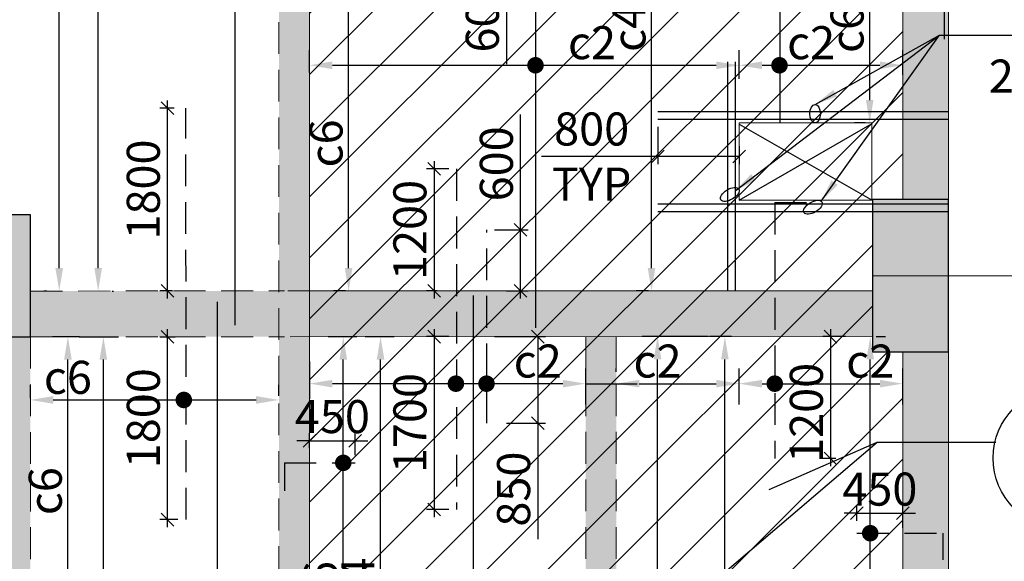
# Model space of a CAD drawing. Units: inches. Extents: x 255902 to 2540378, y -689583 to -65118.
# Drawn here: x 2362466 to 2372146, y -98463 to -93134 of the extents above; entities that cross this region are included whole.
import ezdxf

# ---------------------------------------------------------------- set-up
doc = ezdxf.new("R2010")
doc.units = ezdxf.units.IN
doc.header["$LTSCALE"] = 2500
doc.header["$MEASUREMENT"] = 0
doc.header["$PDMODE"] = 2
doc.header["$PDSIZE"] = -50
doc.linetypes.add('CENTER2', pattern=[1.125, 0.75, -0.125, 0.125, -0.125])
doc.linetypes.add('HIDDEN', pattern=[0.375, 0.25, -0.125])
doc.layers.get('Defpoints').update_dxf_attribs({"color": 164})
for name, color, linetype in [('BEAM', 4, 'Continuous'), ('BEAM HATCH', 252, 'Continuous'), ('CUT-', 3, 'Continuous'), ('DIM', 6, 'Continuous'), ('HATCH ST', 3, 'Continuous'), ('Reinf', 1, 'Continuous'), ('SLAB MARK', 2, 'Continuous')]:
    doc.layers.add(name, color=color, linetype=linetype)
for name, color, linetype, lineweight in [('Grid', 6, 'CENTER2', 5), ('LVL HATCH', 9, 'Continuous', 13), ('text', 2, 'Continuous', 18), ('V.COL', 1, 'Continuous', 25), ('V.NEW HATCH', 33, 'Continuous', 30)]:
    doc.layers.add(name, color=color, linetype=linetype, lineweight=lineweight)
doc.styles.add('LOAD', font='romand.shx', dxfattribs={"height": 325})
doc.styles.add('RD', font='romand.shx', dxfattribs={"height": 325})
doc.styles.add('ST', font='romand.shx', dxfattribs={"height": 4})
doc.dimstyles.new('AR', dxfattribs={"dimtxt": 325, "dimasz": 175, "dimexe": 150, "dimexo": 150, "dimgap": 60, "dimtad": 1, "dimdec": 0, "dimzin": 3, "dimdsep": 46, "dimtxsty": 'LOAD', "dimcen": 0.0625, "dimdle": 150, "dimclrd": 3, "dimclre": 3, "dimclrt": 2, "dimadec": 0, "dimazin": 0, "dimtfac": 1, "dimtdec": 0, "dimtofl": 0, "dimtmove": 0, "dimatfit": 3, "dimfxl": 0, "dimtolj": 1, "dimtzin": 0, "dimarcsym": 0})
doc.dimstyles.new('GR2', dxfattribs={"dimtxt": 325, "dimasz": 125, "dimexe": 75, "dimexo": 75, "dimgap": 75, "dimtad": 1, "dimdec": 0, "dimzin": 3, "dimdsep": 46, "dimtxsty": 'RD', "dimblk1": 'OBLIQUE', "dimblk2": 'OBLIQUE', "dimsah": 1, "dimcen": 0.0625, "dimdle": 75, "dimclrd": 3, "dimclre": 3, "dimclrt": 2, "dimadec": 0, "dimazin": 0, "dimtfac": 1, "dimtdec": 0, "dimtix": 1, "dimtmove": 0, "dimatfit": 3, "dimfxl": 0, "dimtolj": 1, "dimtzin": 0, "dimarcsym": 0})

# ---------------------------------------------------------------- blocks, each defined once
blk = doc.blocks.new('*D400')
at = {"layer": 'Defpoints', "color": 0, "linetype": 'Continuous'}
for p in [(2365647.1, -96252.4), (2365932, -96252.4, 5.8), (2365551.8, -101988.7, 86.1)]:
    blk.add_point(p, dxfattribs=at)
at = {"layer": 'DIM', "color": 3, "linetype": 'Continuous', "lineweight": -2}
for p, q in [((2365782, -96252.4), (2365497.1, -96252.4)), ((2365647.1, -101763.7), (2365647.1, -96477.4)), ((2365701.8, -101988.7), (2365797.1, -101988.7))]:
    blk.add_line(p, q, dxfattribs=at)
at = {"layer": 'DIM', "color": 3, "linetype": 'Continuous'}
for points in [[(2365609.6, -96477.4), (2365684.6, -96477.4), (2365647.1, -96252.4)], [(2365609.6, -101763.7), (2365684.6, -101763.7), (2365647.1, -101988.7)]]:
    blk.add_solid(points, dxfattribs=at)
at = {"layer": 'DIM', "color": 2, "linetype": 'Continuous', "insert": (2365424.6, -98696.4), "char_height": 325, "attachment_point": 5, "rotation": 90, "style": 'LOAD'}
blk.add_mtext('\\A1;c6', dxfattribs=at)
blk = doc.blocks.new('*D402')
at = {"layer": 'Defpoints', "color": 0, "linetype": 'Continuous'}
for p in [(2370735.2, -96251.3, 13.3), (2370827.3, -96251.3), (2370805.9, -101988.7)]:
    blk.add_point(p, dxfattribs=at)
at = {"layer": 'DIM', "color": 3, "linetype": 'Continuous', "lineweight": -2}
for p, q in [((2370885.2, -96251.3), (2370977.3, -96251.3)), ((2370827.3, -101763.7), (2370827.3, -96476.3)), ((2370955.9, -101988.7), (2370977.3, -101988.7))]:
    blk.add_line(p, q, dxfattribs=at)
at = {"layer": 'DIM', "color": 3, "linetype": 'Continuous'}
for points in [[(2370789.8, -96476.3), (2370864.8, -96476.3), (2370827.3, -96251.3)], [(2370789.8, -101763.7), (2370864.8, -101763.7), (2370827.3, -101988.7)]]:
    blk.add_solid(points, dxfattribs=at)
at = {"layer": 'DIM', "color": 2, "linetype": 'Continuous', "insert": (2370604.8, -100855.6), "char_height": 325, "attachment_point": 5, "rotation": 90, "style": 'LOAD'}
blk.add_mtext('\\A1;b6', dxfattribs=at)
blk = doc.blocks.new('_OBLIQUE')
at = {"color": 0, "linetype": 'ByBlock'}
blk.add_line((-0.5, -0.5), (0.5, 0.5), dxfattribs=at)
blk = doc.blocks.new('*D206')
at = {"layer": 'Defpoints', "color": 0}
for p in [(2368738.7, -94113.8), (2369538.7, -94302.6), (2369538.7, -94480)]:
    blk.add_point(p, dxfattribs=at)
at = {"layer": 'DIM', "color": 3, "lineweight": -2}
for p, q in [((2368738.7, -94188.8), (2368738.7, -94555)), ((2369538.7, -94377.6), (2369538.7, -94555)), ((2368738.7, -94480), (2367595.9, -94480)), ((2369538.7, -94480), (2368663.7, -94480))]:
    blk.add_line(p, q, dxfattribs=at)
at = {"layer": 'DIM', "color": 3, "lineweight": -2, "xscale": 125, "yscale": 125, "zscale": 125, "rotation": 180}
blk.add_blockref('_OBLIQUE', (2368738.7, -94480), dxfattribs=at)
at = {"layer": 'DIM', "color": 3, "lineweight": -2, "xscale": 125, "yscale": 125, "zscale": 125}
blk.add_blockref('_OBLIQUE', (2369538.7, -94480), dxfattribs=at)
at = {"layer": 'DIM', "color": 2, "insert": (2368088.7, -94480), "char_height": 325, "attachment_point": 5, "style": 'RD'}
blk.add_mtext('\\A1;800\\PTYP', dxfattribs=at)
blk = doc.blocks.new('*D208')
at = {"layer": 'Defpoints', "color": 0, "linetype": 'Continuous'}
for p in [(2365014.7, -96875), (2365014.7, -96983.3, -61.7), (2362571.6, -97006.1, -3.5)]:
    blk.add_point(p, dxfattribs=at)
at = {"layer": 'DIM', "color": 3, "linetype": 'Continuous', "lineweight": -2}
for p, q in [((2362571.6, -96856.1), (2362571.6, -96725)), ((2365014.7, -96833.3), (2365014.7, -96725)), ((2362796.6, -96875), (2364789.7, -96875))]:
    blk.add_line(p, q, dxfattribs=at)
at = {"layer": 'DIM', "color": 3, "linetype": 'Continuous'}
for points in [[(2362796.6, -96837.5), (2362796.6, -96912.5), (2362571.6, -96875)], [(2364789.7, -96837.5), (2364789.7, -96912.5), (2365014.7, -96875)]]:
    blk.add_solid(points, dxfattribs=at)
at = {"layer": 'DIM', "color": 2, "linetype": 'Continuous', "insert": (2362939.8, -96652.5), "char_height": 325, "attachment_point": 5, "style": 'LOAD'}
blk.add_mtext('\\A1;c6', dxfattribs=at)
blk = doc.blocks.new('*D229')
at = {"layer": 'Defpoints', "color": 0, "linetype": 'Continuous'}
for p in [(2362854.8, -88002.3), (2363119.5, -88002.3, -52.5), (2362881.3, -95803.2, 40)]:
    blk.add_point(p, dxfattribs=at)
at = {"layer": 'DIM', "color": 3, "linetype": 'Continuous', "lineweight": -2}
for p, q in [((2362969.5, -88002.3), (2362704.8, -88002.3)), ((2362854.8, -95578.2), (2362854.8, -88227.3)), ((2362731.3, -95803.2), (2362704.8, -95803.2))]:
    blk.add_line(p, q, dxfattribs=at)
at = {"layer": 'DIM', "color": 3, "linetype": 'Continuous'}
for points in [[(2362817.3, -88227.3), (2362892.3, -88227.3), (2362854.8, -88002.3)], [(2362817.3, -95578.2), (2362892.3, -95578.2), (2362854.8, -95803.2)]]:
    blk.add_solid(points, dxfattribs=at)
at = {"layer": 'DIM', "color": 2, "linetype": 'Continuous', "insert": (2362632.3, -91586.1), "char_height": 325, "attachment_point": 5, "rotation": 90, "style": 'LOAD'}
blk.add_mtext('\\A1;c6', dxfattribs=at)
blk = doc.blocks.new('*D230')
at = {"layer": 'Defpoints', "color": 0}
for p in [(2363768.4, -96252.9), (2363919.2, -96252.9), (2364097.3, -98052.8, 26.6)]:
    blk.add_point(p, dxfattribs=at)
at = {"layer": 'DIM', "color": 3, "lineweight": -2}
for p, q in [((2363919.2, -98127.8), (2363919.2, -96177.9)), ((2363843.4, -96252.9), (2363994.2, -96252.9)), ((2364022.3, -98052.8), (2363844.2, -98052.8))]:
    blk.add_line(p, q, dxfattribs=at)
at = {"layer": 'DIM', "color": 3, "lineweight": -2, "xscale": 125, "yscale": 125, "zscale": 125}
for p, rotation in [((2363919.2, -96252.9), 90), ((2363919.2, -98052.8), 270)]:
    blk.add_blockref('_OBLIQUE', p, dxfattribs=dict(at, rotation=rotation))
at = {"layer": 'DIM', "color": 2, "insert": (2363681.7, -97054.9), "char_height": 325, "attachment_point": 5, "rotation": 90, "style": 'RD'}
blk.add_mtext('\\A1;1800', dxfattribs=at)
blk = doc.blocks.new('*D231')
at = {"layer": 'Defpoints', "color": 0}
for p in [(2363918.7, -94002.9), (2364058.8, -94002.9), (2364043.1, -95802.8, 26.6)]:
    blk.add_point(p, dxfattribs=at)
at = {"layer": 'DIM', "color": 3, "lineweight": -2}
for p, q in [((2363918.7, -95877.8), (2363918.7, -93927.9)), ((2363983.8, -94002.9), (2363843.7, -94002.9)), ((2363968.1, -95802.8), (2363843.7, -95802.8))]:
    blk.add_line(p, q, dxfattribs=at)
at = {"layer": 'DIM', "color": 3, "lineweight": -2, "xscale": 125, "yscale": 125, "zscale": 125}
for p, rotation in [((2363918.7, -94002.9), 90), ((2363918.7, -95802.8), 270)]:
    blk.add_blockref('_OBLIQUE', p, dxfattribs=dict(at, rotation=rotation))
at = {"layer": 'DIM', "color": 2, "insert": (2363681.2, -94804.8), "char_height": 325, "attachment_point": 5, "rotation": 90, "style": 'RD'}
blk.add_mtext('\\A1;1800', dxfattribs=at)
blk = doc.blocks.new('*D236')
at = {"layer": 'Defpoints', "color": 0}
for p in [(2365764.7, -97276), (2365314.7, -97425.8, -35.1), (2365764.7, -97493.7, 35.1)]:
    blk.add_point(p, dxfattribs=at)
at = {"layer": 'DIM', "color": 3, "lineweight": -2}
for p, q in [((2365314.7, -97276), (2365189.7, -97276)), ((2365314.7, -97350.8), (2365314.7, -97201)), ((2365314.7, -97276), (2365764.7, -97276)), ((2365764.7, -97418.7), (2365764.7, -97201)), ((2365764.7, -97276), (2365889.7, -97276))]:
    blk.add_line(p, q, dxfattribs=at)
at = {"layer": 'DIM', "color": 3, "lineweight": -2, "xscale": 125, "yscale": 125, "zscale": 125}
blk.add_blockref('_OBLIQUE', (2365314.7, -97276), dxfattribs=at)
at = {"layer": 'DIM', "color": 3, "lineweight": -2, "xscale": 125, "yscale": 125, "zscale": 125, "rotation": 180}
blk.add_blockref('_OBLIQUE', (2365764.7, -97276), dxfattribs=at)
at = {"layer": 'DIM', "color": 2, "insert": (2365539.7, -97038.5), "char_height": 325, "attachment_point": 5, "style": 'RD'}
blk.add_mtext('\\A1;450', dxfattribs=at)
blk = doc.blocks.new('*D241')
at = {"layer": 'Defpoints', "color": 0}
for p in [(2371147, -97989.6), (2370697, -98139.3, -35.1), (2371147, -98207.3, 35.1)]:
    blk.add_point(p, dxfattribs=at)
at = {"layer": 'DIM', "color": 3, "lineweight": -2}
for p, q in [((2370697, -98064.3), (2370697, -97914.6)), ((2371147, -98132.3), (2371147, -97914.6)), ((2370697, -97989.6), (2370572, -97989.6)), ((2370697, -97989.6), (2371147, -97989.6)), ((2371147, -97989.6), (2371272, -97989.6))]:
    blk.add_line(p, q, dxfattribs=at)
at = {"layer": 'DIM', "color": 3, "lineweight": -2, "xscale": 125, "yscale": 125, "zscale": 125}
blk.add_blockref('_OBLIQUE', (2370697, -97989.6), dxfattribs=at)
at = {"layer": 'DIM', "color": 3, "lineweight": -2, "xscale": 125, "yscale": 125, "zscale": 125, "rotation": 180}
blk.add_blockref('_OBLIQUE', (2371147, -97989.6), dxfattribs=at)
at = {"layer": 'DIM', "color": 2, "insert": (2370922, -97752.1), "char_height": 325, "attachment_point": 5, "style": 'RD'}
blk.add_mtext('\\A1;450', dxfattribs=at)
blk = doc.blocks.new('*D242')
at = {"layer": 'Defpoints', "color": 0, "linetype": 'Continuous'}
for p in [(2366013.6, -96252.4), (2366298.5, -96252.4, 5.8), (2365918.4, -101988.7, 86.1)]:
    blk.add_point(p, dxfattribs=at)
at = {"layer": 'DIM', "color": 3, "linetype": 'Continuous', "lineweight": -2}
for p, q in [((2366148.5, -96252.4), (2365863.6, -96252.4)), ((2366013.6, -101763.7), (2366013.6, -96477.4)), ((2366068.4, -101988.7), (2366163.6, -101988.7))]:
    blk.add_line(p, q, dxfattribs=at)
at = {"layer": 'DIM', "color": 3, "linetype": 'Continuous'}
for points in [[(2365976.1, -96477.4), (2366051.1, -96477.4), (2366013.6, -96252.4)], [(2365976.1, -101763.7), (2366051.1, -101763.7), (2366013.6, -101988.7)]]:
    blk.add_solid(points, dxfattribs=at)
at = {"layer": 'DIM', "color": 2, "linetype": 'Continuous', "insert": (2365791.1, -98662.2), "char_height": 325, "attachment_point": 5, "rotation": 90, "style": 'LOAD'}
blk.add_mtext('\\A1;c4', dxfattribs=at)
blk = doc.blocks.new('*D243')
at = {"layer": 'Defpoints', "color": 0, "linetype": 'Continuous'}
for p in [(2369398.6, -96251.6), (2369612.7, -96251.6, 5.8), (2369232.5, -101988.7, 86.1)]:
    blk.add_point(p, dxfattribs=at)
at = {"layer": 'DIM', "color": 3, "linetype": 'Continuous', "lineweight": -2}
for p, q in [((2369462.7, -96251.6), (2369248.6, -96251.6)), ((2369398.6, -101763.7), (2369398.6, -96476.6)), ((2369382.5, -101988.7), (2369548.6, -101988.7))]:
    blk.add_line(p, q, dxfattribs=at)
at = {"layer": 'DIM', "color": 3, "linetype": 'Continuous'}
for points in [[(2369361.1, -96476.6), (2369436.1, -96476.6), (2369398.6, -96251.6)], [(2369361.1, -101763.7), (2369436.1, -101763.7), (2369398.6, -101988.7)]]:
    blk.add_solid(points, dxfattribs=at)
at = {"layer": 'DIM', "color": 2, "linetype": 'Continuous', "insert": (2369176.1, -100929.5), "char_height": 325, "attachment_point": 5, "rotation": 90, "style": 'LOAD'}
blk.add_mtext('\\A1;c4', dxfattribs=at)
blk = doc.blocks.new('*D244')
at = {"layer": 'Defpoints', "color": 0, "linetype": 'Continuous'}
for p in [(2369538.7, -93582.3), (2365314.7, -93801.9), (2369538.7, -93866.1, 35.1)]:
    blk.add_point(p, dxfattribs=at)
at = {"layer": 'DIM', "color": 3, "linetype": 'Continuous', "lineweight": -2}
for p, q in [((2365314.7, -93651.9), (2365314.7, -93432.3)), ((2369538.7, -93716.1), (2369538.7, -93432.3)), ((2365539.7, -93582.3), (2369313.7, -93582.3))]:
    blk.add_line(p, q, dxfattribs=at)
at = {"layer": 'DIM', "color": 3, "linetype": 'Continuous'}
for points in [[(2365539.7, -93544.8), (2365539.7, -93619.8), (2365314.7, -93582.3)], [(2369313.7, -93544.8), (2369313.7, -93619.8), (2369538.7, -93582.3)]]:
    blk.add_solid(points, dxfattribs=at)
at = {"layer": 'DIM', "color": 2, "linetype": 'Continuous', "insert": (2368092.4, -93359.8), "char_height": 325, "attachment_point": 5, "style": 'LOAD'}
blk.add_mtext('\\A1;c2', dxfattribs=at)
blk = doc.blocks.new('*D247')
at = {"layer": 'Defpoints', "color": 0}
for p in [(2366831.8, -91845.7, -1.1), (2367251.7, -91845.7), (2366948, -92445.7, 0)]:
    blk.add_point(p, dxfattribs=at)
at = {"layer": 'DIM', "color": 3, "lineweight": -2}
for p, q in [((2366906.8, -91845.7), (2367326.7, -91845.7)), ((2367251.7, -91845.7), (2367251.7, -92520.7)), ((2367023, -92445.7), (2367326.7, -92445.7)), ((2367251.7, -92445.7), (2367251.7, -93572.5))]:
    blk.add_line(p, q, dxfattribs=at)
at = {"layer": 'DIM', "color": 3, "lineweight": -2, "xscale": 125, "yscale": 125, "zscale": 125}
for p, rotation in [((2367251.7, -91845.7), 90), ((2367251.7, -92445.7), 270)]:
    blk.add_blockref('_OBLIQUE', p, dxfattribs=dict(at, rotation=rotation))
at = {"layer": 'DIM', "color": 2, "insert": (2367014.2, -93087.4), "char_height": 325, "attachment_point": 5, "rotation": 90, "style": 'RD'}
blk.add_mtext('\\A1;600', dxfattribs=at)
blk = doc.blocks.new('*D248')
at = {"layer": 'Defpoints', "color": 0}
for p in [(2370658.3, -96252.2), (2370437.1, -97452.2), (2370565.1, -97452.2)]:
    blk.add_point(p, dxfattribs=at)
at = {"layer": 'DIM', "color": 3, "lineweight": -2}
for p, q in [((2370437.1, -96177.2), (2370437.1, -97527.2)), ((2370583.3, -96252.2), (2370362.1, -96252.2)), ((2370490.1, -97452.2), (2370362.1, -97452.2))]:
    blk.add_line(p, q, dxfattribs=at)
at = {"layer": 'DIM', "color": 3, "lineweight": -2, "xscale": 125, "yscale": 125, "zscale": 125}
for p, rotation in [((2370437.1, -96252.2), 90), ((2370437.1, -97452.2), 270)]:
    blk.add_blockref('_OBLIQUE', p, dxfattribs=dict(at, rotation=rotation))
at = {"layer": 'DIM', "color": 2, "insert": (2370199.6, -97002.2), "char_height": 325, "attachment_point": 5, "rotation": 90, "style": 'RD'}
blk.add_mtext('\\A1;1200', dxfattribs=at)
blk = doc.blocks.new('*D249')
at = {"layer": 'Defpoints', "color": 0, "linetype": 'Continuous'}
for p in [(2370822.3, -91845.7), (2371094.8, -91845.7, -26.3), (2370926.7, -94149.2, -26.3)]:
    blk.add_point(p, dxfattribs=at)
at = {"layer": 'DIM', "color": 3, "linetype": 'Continuous', "lineweight": -2}
for p, q in [((2370944.8, -91845.7), (2370672.3, -91845.7)), ((2370822.3, -93924.2), (2370822.3, -92070.7)), ((2370776.7, -94149.2), (2370672.3, -94149.2))]:
    blk.add_line(p, q, dxfattribs=at)
at = {"layer": 'DIM', "color": 3, "linetype": 'Continuous'}
for points in [[(2370784.8, -92070.7), (2370859.8, -92070.7), (2370822.3, -91845.7)], [(2370784.8, -93924.2), (2370859.8, -93924.2), (2370822.3, -94149.2)]]:
    blk.add_solid(points, dxfattribs=at)
at = {"layer": 'DIM', "color": 2, "linetype": 'Continuous', "insert": (2370599.8, -93225.3), "char_height": 325, "attachment_point": 5, "rotation": 90, "style": 'LOAD'}
blk.add_mtext('\\A1;c6', dxfattribs=at)
blk = doc.blocks.new('*D250')
at = {"layer": 'Defpoints', "color": 0, "linetype": 'Continuous'}
for p in [(2368677.6, -91845.7), (2369058.6, -91845.7), (2368796.8, -95801.8)]:
    blk.add_point(p, dxfattribs=at)
at = {"layer": 'DIM', "color": 3, "linetype": 'Continuous', "lineweight": -2}
for p, q in [((2368908.6, -91845.7), (2368527.6, -91845.7)), ((2368677.6, -95576.8), (2368677.6, -92070.7)), ((2368646.8, -95801.8), (2368527.6, -95801.8))]:
    blk.add_line(p, q, dxfattribs=at)
at = {"layer": 'DIM', "color": 3, "linetype": 'Continuous'}
for points in [[(2368640.1, -92070.7), (2368715.1, -92070.7), (2368677.6, -91845.7)], [(2368640.1, -95576.8), (2368715.1, -95576.8), (2368677.6, -95801.8)]]:
    blk.add_solid(points, dxfattribs=at)
at = {"layer": 'DIM', "color": 2, "linetype": 'Continuous', "insert": (2368455.1, -93214.5), "char_height": 325, "attachment_point": 5, "rotation": 90, "style": 'LOAD'}
blk.add_mtext('\\A1;c4', dxfattribs=at)
blk = doc.blocks.new('*D254')
at = {"layer": 'Defpoints', "color": 0, "linetype": 'Continuous'}
for p in [(2368736.5, -96251.6), (2369382.8, -96251.6, 25.5), (2369092.4, -101988.7)]:
    blk.add_point(p, dxfattribs=at)
at = {"layer": 'DIM', "color": 3, "linetype": 'Continuous', "lineweight": -2}
for p, q in [((2369232.8, -96251.6), (2368586.5, -96251.6)), ((2368736.5, -101763.7), (2368736.5, -96476.6)), ((2368942.4, -101988.7), (2368586.5, -101988.7))]:
    blk.add_line(p, q, dxfattribs=at)
at = {"layer": 'DIM', "color": 3, "linetype": 'Continuous'}
for points in [[(2368699, -96476.6), (2368774, -96476.6), (2368736.5, -96251.6)], [(2368699, -101763.7), (2368774, -101763.7), (2368736.5, -101988.7)]]:
    blk.add_solid(points, dxfattribs=at)
at = {"layer": 'DIM', "color": 2, "linetype": 'Continuous', "insert": (2368514, -100978.9), "char_height": 325, "attachment_point": 5, "rotation": 90, "style": 'LOAD'}
blk.add_mtext('\\A1;c6', dxfattribs=at)
blk = doc.blocks.new('*D476')
at = {"layer": 'Defpoints', "color": 0, "linetype": 'Continuous'}
for p in [(2371860.4, -73153.8, -80.5), (2357957.1, -143440.3, -80.5), (2361548, -143776), (2368679.1, -144731.6, -80.5)]:
    blk.add_point(p, dxfattribs=at)
at = {"layer": 'DIM', "color": 3, "linetype": 'Continuous', "lineweight": -2}
for p, q in [((2357986.2, -143293.2), (2358040, -143021.2)), ((2368685.7, -144581.7), (2368698.1, -144304.7))]:
    blk.add_line(p, q, dxfattribs=at)
blk.add_arc((2371860.4, -73153.8), 71371.1, 258.991471, 267.274531, dxfattribs=at)
at = {"layer": 'DIM', "color": 3, "linetype": 'Continuous'}
for points in [[(2358224.5, -143248.4), (2358238.9, -143174.8), (2358010.9, -143168.3)], [(2368468.4, -144406.7), (2368464.9, -144481.7), (2368691.4, -144454.5)]]:
    blk.add_solid(points, dxfattribs=at)
at = {"layer": 'DIM', "color": 2, "linetype": 'Continuous', "insert": (2363353.5, -143792), "char_height": 325, "attachment_point": 5, "rotation": 353.133, "style": 'LOAD'}
blk.add_mtext('\\A1;d2', dxfattribs=at)
blk = doc.blocks.new('*D498')
at = {"layer": 'Defpoints', "color": 0, "linetype": 'Continuous'}
for p in [(2362900.6, -88002.3, -0.2), (2363237.7, -88002.3), (2363224.3, -95803.1, 0)]:
    blk.add_point(p, dxfattribs=at)
at = {"layer": 'DIM', "color": 3, "linetype": 'Continuous', "lineweight": -2}
for p, q in [((2363050.6, -88002.3), (2363387.7, -88002.3)), ((2363237.7, -95578.1), (2363237.7, -88227.3)), ((2363374.3, -95803.1), (2363387.7, -95803.1))]:
    blk.add_line(p, q, dxfattribs=at)
at = {"layer": 'DIM', "color": 3, "linetype": 'Continuous'}
for points in [[(2363200.2, -88227.3), (2363275.2, -88227.3), (2363237.7, -88002.3)], [(2363200.2, -95578.1), (2363275.2, -95578.1), (2363237.7, -95803.1)]]:
    blk.add_solid(points, dxfattribs=at)
at = {"layer": 'DIM', "color": 2, "linetype": 'Continuous', "insert": (2363015.2, -91575.3), "char_height": 325, "attachment_point": 5, "rotation": 90, "style": 'LOAD'}
blk.add_mtext('\\A1;c4', dxfattribs=at)
blk = doc.blocks.new('*D499')
at = {"layer": 'Defpoints', "color": 0, "linetype": 'Continuous'}
for p in [(2362939.8, -96253.1), (2363204.5, -96253.1, -52.5), (2362654.6, -100235.5, 67.2)]:
    blk.add_point(p, dxfattribs=at)
at = {"layer": 'DIM', "color": 3, "linetype": 'Continuous', "lineweight": -2}
for p, q in [((2363054.5, -96253.1), (2362789.8, -96253.1)), ((2362939.8, -100010.5), (2362939.8, -96478.1)), ((2362804.6, -100235.5), (2363089.8, -100235.5))]:
    blk.add_line(p, q, dxfattribs=at)
at = {"layer": 'DIM', "color": 3, "linetype": 'Continuous'}
for points in [[(2362902.3, -96478.1), (2362977.3, -96478.1), (2362939.8, -96253.1)], [(2362902.3, -100010.5), (2362977.3, -100010.5), (2362939.8, -100235.5)]]:
    blk.add_solid(points, dxfattribs=at)
at = {"layer": 'DIM', "color": 2, "linetype": 'Continuous', "insert": (2362717.3, -97772.3), "char_height": 325, "attachment_point": 5, "rotation": 90, "style": 'LOAD'}
blk.add_mtext('\\A1;c6', dxfattribs=at)
blk = doc.blocks.new('*D501')
at = {"layer": 'Defpoints', "color": 0, "linetype": 'Continuous'}
for p in [(2369538.7, -96749.3, 80.2), (2371147, -96714.8), (2371147, -97070.9, 36)]:
    blk.add_point(p, dxfattribs=at)
at = {"layer": 'DIM', "color": 3, "linetype": 'Continuous', "lineweight": -2}
for p, q in [((2369538.7, -96599.3), (2369538.7, -96564.8)), ((2371147, -96920.9), (2371147, -96564.8)), ((2369763.7, -96714.8), (2370922, -96714.8))]:
    blk.add_line(p, q, dxfattribs=at)
at = {"layer": 'DIM', "color": 3, "linetype": 'Continuous'}
for points in [[(2369763.7, -96677.3), (2369763.7, -96752.3), (2369538.7, -96714.8)], [(2370922, -96677.3), (2370922, -96752.3), (2371147, -96714.8)]]:
    blk.add_solid(points, dxfattribs=at)
at = {"layer": 'DIM', "color": 2, "linetype": 'Continuous', "insert": (2370827.3, -96492.3), "char_height": 325, "attachment_point": 5, "style": 'LOAD'}
blk.add_mtext('\\A1;c2', dxfattribs=at)
blk = doc.blocks.new('*D502')
at = {"layer": 'Defpoints', "color": 0, "linetype": 'Continuous'}
for p in [(2371147, -93582.3), (2369538.7, -93801.9), (2371147, -93826.4, 13.4)]:
    blk.add_point(p, dxfattribs=at)
at = {"layer": 'DIM', "color": 3, "linetype": 'Continuous', "lineweight": -2}
for p, q in [((2369538.7, -93651.9), (2369538.7, -93432.3)), ((2371147, -93676.4), (2371147, -93432.3)), ((2369763.7, -93582.3), (2370922, -93582.3))]:
    blk.add_line(p, q, dxfattribs=at)
at = {"layer": 'DIM', "color": 3, "linetype": 'Continuous'}
for points in [[(2369763.7, -93544.8), (2369763.7, -93619.8), (2369538.7, -93582.3)], [(2370922, -93544.8), (2370922, -93619.8), (2371147, -93582.3)]]:
    blk.add_solid(points, dxfattribs=at)
at = {"layer": 'DIM', "color": 2, "linetype": 'Continuous', "insert": (2370246.3, -93359.8), "char_height": 325, "attachment_point": 5, "style": 'LOAD'}
blk.add_mtext('\\A1;c2', dxfattribs=at)
blk = doc.blocks.new('*D503')
at = {"layer": 'Defpoints', "color": 0, "linetype": 'Continuous'}
for p in [(2365699.7, -91845.7), (2366080.6, -91845.7), (2365818.8, -95802.5)]:
    blk.add_point(p, dxfattribs=at)
at = {"layer": 'DIM', "color": 3, "linetype": 'Continuous', "lineweight": -2}
for p, q in [((2365930.6, -91845.7), (2365549.7, -91845.7)), ((2365699.7, -95577.5), (2365699.7, -92070.7)), ((2365668.8, -95802.5), (2365549.7, -95802.5))]:
    blk.add_line(p, q, dxfattribs=at)
at = {"layer": 'DIM', "color": 3, "linetype": 'Continuous'}
for points in [[(2365662.2, -92070.7), (2365737.2, -92070.7), (2365699.7, -91845.7)], [(2365662.2, -95577.5), (2365737.2, -95577.5), (2365699.7, -95802.5)]]:
    blk.add_solid(points, dxfattribs=at)
at = {"layer": 'DIM', "color": 2, "linetype": 'Continuous', "insert": (2365477.2, -94351.2), "char_height": 325, "attachment_point": 5, "rotation": 90, "style": 'LOAD'}
blk.add_mtext('\\A1;c6', dxfattribs=at)
blk = doc.blocks.new('*D504')
at = {"layer": 'Defpoints', "color": 0, "linetype": 'Continuous'}
for p in [(2362900.6, -96253.1, -0.2), (2363288.6, -96253.1), (2363138.6, -101988.7, -0.1)]:
    blk.add_point(p, dxfattribs=at)
at = {"layer": 'DIM', "color": 3, "linetype": 'Continuous', "lineweight": -2}
for p, q in [((2363050.6, -96253.1), (2363438.6, -96253.1)), ((2363288.6, -101763.7), (2363288.6, -96478.1)), ((2363288.6, -101988.7), (2363438.6, -101988.7))]:
    blk.add_line(p, q, dxfattribs=at)
at = {"layer": 'DIM', "color": 3, "linetype": 'Continuous'}
for points in [[(2363251.1, -96478.1), (2363326.1, -96478.1), (2363288.6, -96253.1)], [(2363251.1, -101763.7), (2363326.1, -101763.7), (2363288.6, -101988.7)]]:
    blk.add_solid(points, dxfattribs=at)
at = {"layer": 'DIM', "color": 2, "linetype": 'Continuous', "insert": (2363066.1, -99826.1), "char_height": 325, "attachment_point": 5, "rotation": 90, "style": 'LOAD'}
blk.add_mtext('\\A1;c4', dxfattribs=at)
blk = doc.blocks.new('ARCHTICK')
blk = doc.blocks.new('*D734')
at = {"layer": 'Defpoints', "color": 0, "linetype": 'Continuous'}
for p in [(2368331.2, -96749.3, -24.6), (2369538.7, -96714.8), (2369538.7, -97070.9, 36)]:
    blk.add_point(p, dxfattribs=at)
at = {"layer": 'DIM', "color": 3, "linetype": 'Continuous', "lineweight": -2}
for p, q in [((2368331.2, -96599.3), (2368331.2, -96564.8)), ((2369538.7, -96920.9), (2369538.7, -96564.8)), ((2368556.2, -96714.8), (2369313.7, -96714.8))]:
    blk.add_line(p, q, dxfattribs=at)
at = {"layer": 'DIM', "color": 3, "linetype": 'Continuous'}
for points in [[(2368556.2, -96677.3), (2368556.2, -96752.3), (2368331.2, -96714.8)], [(2369313.7, -96677.3), (2369313.7, -96752.3), (2369538.7, -96714.8)]]:
    blk.add_solid(points, dxfattribs=at)
at = {"layer": 'DIM', "color": 2, "linetype": 'Continuous', "insert": (2368736.5, -96492.3), "char_height": 325, "attachment_point": 5, "style": 'LOAD'}
blk.add_mtext('\\A1;c2', dxfattribs=at)
blk = doc.blocks.new('*D735')
at = {"layer": 'Defpoints', "color": 0, "linetype": 'Continuous'}
for p in [(2365314.7, -96347.4, -100.3), (2368031.2, -96714.7), (2368031.2, -97070.9, 36)]:
    blk.add_point(p, dxfattribs=at)
at = {"layer": 'DIM', "color": 3, "linetype": 'Continuous', "lineweight": -2}
for p, q in [((2365314.7, -96497.4), (2365314.7, -96864.7)), ((2368031.2, -96920.9), (2368031.2, -96564.7)), ((2365539.7, -96714.7), (2367806.2, -96714.7))]:
    blk.add_line(p, q, dxfattribs=at)
at = {"layer": 'DIM', "color": 3, "linetype": 'Continuous'}
for points in [[(2365539.7, -96677.2), (2365539.7, -96752.2), (2365314.7, -96714.7)], [(2367806.2, -96677.2), (2367806.2, -96752.2), (2368031.2, -96714.7)]]:
    blk.add_solid(points, dxfattribs=at)
at = {"layer": 'DIM', "color": 2, "linetype": 'Continuous', "insert": (2367558.9, -96492.2), "char_height": 325, "attachment_point": 5, "style": 'LOAD'}
blk.add_mtext('\\A1;c2', dxfattribs=at)
blk = doc.blocks.new('*D736')
at = {"layer": 'Defpoints', "color": 0}
for p in [(2366758.7, -94602.3), (2366539.4, -95802.3), (2366644.7, -95802.3)]:
    blk.add_point(p, dxfattribs=at)
at = {"layer": 'DIM', "color": 3, "lineweight": -2}
for p, q in [((2366539.4, -94527.3), (2366539.4, -95877.3)), ((2366683.7, -94602.3), (2366464.4, -94602.3)), ((2366569.7, -95802.3), (2366464.4, -95802.3))]:
    blk.add_line(p, q, dxfattribs=at)
at = {"layer": 'DIM', "color": 3, "lineweight": -2, "xscale": 125, "yscale": 125, "zscale": 125}
for p, rotation in [((2366539.4, -94602.3), 90), ((2366539.4, -95802.3), 270)]:
    blk.add_blockref('_OBLIQUE', p, dxfattribs=dict(at, rotation=rotation))
at = {"layer": 'DIM', "color": 2, "insert": (2366301.9, -95202.3), "char_height": 325, "attachment_point": 5, "rotation": 90, "style": 'RD'}
blk.add_mtext('\\A1;1200', dxfattribs=at)
blk = doc.blocks.new('*D737')
at = {"layer": 'Defpoints', "color": 0}
for p in [(2366758.7, -96252.3), (2366539.4, -97952.3), (2366758.7, -97952.3)]:
    blk.add_point(p, dxfattribs=at)
at = {"layer": 'DIM', "color": 3, "lineweight": -2}
for p, q in [((2366539.4, -96177.3), (2366539.4, -98027.3)), ((2366683.7, -96252.3), (2366464.4, -96252.3)), ((2366683.7, -97952.3), (2366464.4, -97952.3))]:
    blk.add_line(p, q, dxfattribs=at)
at = {"layer": 'DIM', "color": 3, "lineweight": -2, "xscale": 125, "yscale": 125, "zscale": 125}
for p, rotation in [((2366539.4, -96252.3), 90), ((2366539.4, -97952.3), 270)]:
    blk.add_blockref('_OBLIQUE', p, dxfattribs=dict(at, rotation=rotation))
at = {"layer": 'DIM', "color": 2, "insert": (2366301.9, -97102.3), "char_height": 325, "attachment_point": 5, "rotation": 90, "style": 'RD'}
blk.add_mtext('\\A1;1700', dxfattribs=at)
blk = doc.blocks.new('*D738')
at = {"layer": 'Defpoints', "color": 0}
for p in [(2367059.3, -95202.3, -1.1), (2367389.6, -95202.3), (2367175.5, -95802.3, 0)]:
    blk.add_point(p, dxfattribs=at)
at = {"layer": 'DIM', "color": 3, "lineweight": -2}
for p, q in [((2367389.6, -95202.3), (2367389.6, -94067.2)), ((2367134.3, -95202.3), (2367464.6, -95202.3)), ((2367389.6, -95877.3), (2367389.6, -95202.3)), ((2367250.5, -95802.3), (2367464.6, -95802.3))]:
    blk.add_line(p, q, dxfattribs=at)
at = {"layer": 'DIM', "color": 3, "lineweight": -2, "xscale": 125, "yscale": 125, "zscale": 125}
for p, rotation in [((2367389.6, -95202.3), 90), ((2367389.6, -95802.3), 270)]:
    blk.add_blockref('_OBLIQUE', p, dxfattribs=dict(at, rotation=rotation))
at = {"layer": 'DIM', "color": 2, "insert": (2367152.1, -94552.3), "char_height": 325, "attachment_point": 5, "rotation": 90, "style": 'RD'}
blk.add_mtext('\\A1;600', dxfattribs=at)
blk = doc.blocks.new('*D739')
at = {"layer": 'Defpoints', "color": 0}
for p in [(2367059.4, -96252.2), (2367558.9, -96252.2), (2367175.6, -97102.2)]:
    blk.add_point(p, dxfattribs=at)
at = {"layer": 'DIM', "color": 3, "lineweight": -2}
for p, q in [((2367134.4, -96252.2), (2367633.9, -96252.2)), ((2367558.9, -96252.2), (2367558.9, -97177.2)), ((2367250.6, -97102.2), (2367633.9, -97102.2)), ((2367558.9, -97102.2), (2367558.9, -98245.1))]:
    blk.add_line(p, q, dxfattribs=at)
at = {"layer": 'DIM', "color": 3, "lineweight": -2, "xscale": 125, "yscale": 125, "zscale": 125}
for p, rotation in [((2367558.9, -96252.2), 90), ((2367558.9, -97102.2), 270)]:
    blk.add_blockref('_OBLIQUE', p, dxfattribs=dict(at, rotation=rotation))
at = {"layer": 'DIM', "color": 2, "insert": (2367321.4, -97752.2), "char_height": 325, "attachment_point": 5, "rotation": 90, "style": 'RD'}
blk.add_mtext('\\A1;850', dxfattribs=at)

msp = doc.modelspace()

# ---------------------------------------------------------------- hatches: boundary and pattern name
at = {"layer": 'BEAM HATCH', "linetype": 'ByBlock'}
for points in [[(2365014.9, -88002.4), (2365314.7, -88002.4), (2365314.7, -95389.6), (2365014.9, -95389.6)], [(2365314.7, -95358.6), (2365014.7, -95358.6), (2365014.7, -95840.1), (2365314.7, -95840.1)], [(2365014.7, -95802.7), (2362573, -95803.2), (2362573, -96253.2), (2365014.7, -96252.7)], [(2370848.4, -95801.3), (2365314.7, -95802.6), (2365314.7, -96252.6), (2370848.4, -96251.3)], [(2365314.7, -95839.6), (2365014.7, -95839.6), (2365014.7, -101988.8), (2365314.7, -101988.8)], [(2368331.2, -95839), (2368031.2, -95839), (2368031.2, -99908.1), (2368331.2, -99908.1)]]:
    msp.add_hatch(color=256, dxfattribs=at).paths.add_polyline_path(points)
at = {"layer": 'BEAM HATCH', "linetype": 'Continuous'}
msp.add_hatch(color=256, dxfattribs=at).paths.add_polyline_path([(2371597, -88002.3), (2371147, -88002.3), (2371147, -93255.8), (2371147, -93362), (2371147, -93954.3), (2371147, -94903.2), (2371597, -94903.2)])
h = msp.add_hatch(color=256, dxfattribs=at)
h.paths.add_polyline_path([(2362571.6, -100688.7), (2362121.6, -100688.7), (2362121.6, -100685.5), (2361971.6, -100685.6), (2361971.6, -103603.3), (2362571.6, -103603.3)])
h.paths.add_polyline_path([(2361971.6, -100088.7), (2362571.6, -100088.7), (2362571.6, -96253.2), (2361971.6, -96253.2)])
h = msp.add_hatch(color=256, dxfattribs=at)
h.paths.add_polyline_path([(2371597, -96403.2), (2371147, -96403.2), (2371147, -100042.8), (2371197.9, -100042.8), (2371197.9, -101988.7), (2371597, -101988.7)])
h.paths.add_polyline_path([(2371197.9, -100042.8), (2371147, -100242.2), (2371147, -101875.8), (2371174.7, -101988.7), (2371197.9, -101988.7)], flags=17)
h.paths.add_polyline_path([(2371147, -101875.8), (2371147, -101988.7), (2371174.7, -101988.7)], flags=17)
h.paths.add_polyline_path([(2371197.9, -100042.8), (2371147, -100042.8), (2371147, -100242.2)])
at = {"layer": 'LVL HATCH', "linetype": 'Continuous'}
h = msp.add_hatch(dxfattribs=at)
h.set_pattern_fill('ANSI31', color=256, scale=3400, style=0)
h.set_pattern_definition([(45, (301852.87, 0), (-300.52038, 300.52038), [])])
h.paths.add_polyline_path([(2365314.7, -88002.3), (2365314.7, -99908.1), (2371147, -99908.1), (2371147, -96403.2), (2370848.4, -96403.2), (2370848.4, -95388.3), (2370845.5, -94903.2), (2371147, -94903.2), (2371147, -88002.3)])
at = {"layer": 'V.NEW HATCH'}
for points in [[(2371598.5, -94903.2), (2370848.5, -94903.2), (2370848.5, -96403.2), (2371598.5, -96403.2)], [(2362573.1, -95053.2), (2361823.1, -95053.2), (2361823.1, -96253.2), (2362573.1, -96253.2)]]:
    msp.add_hatch(color=33, dxfattribs=at).paths.add_polyline_path(points)

# ---------------------------------------------------------------- linework, layer by layer
at = {"layer": 'BEAM', "linetype": 'Continuous', "lineweight": 0, "ltscale": 0.5}
for p, q in [((2371597, -87661, -18.8), (2371597, -101988.7, -18.8)), ((2365314.7, -88002.3, -35.1), (2365314.7, -101988.7, -35.1)), ((2371147, -88002.3, -18.8), (2371147, -94903.2, -18.8)), ((2365100.7, -95802.6, 13.3), (2370848.4, -95801.3, 13.3)), ((2365125.2, -96252.6, 13.3), (2370848.4, -96251.3, 13.3)), ((2371147, -96403.2, -18.8), (2371147, -101988.7, -18.8))]:
    msp.add_line(p, q, dxfattribs=at)
at = {"layer": 'BEAM', "linetype": 'HIDDEN', "lineweight": 0, "ltscale": 0.5}
for p, q in [((2365014.7, -88002.3, -35.1), (2365014.7, -101988.8, -35.1)), ((2362573, -95803.2, 13.3), (2365070.1, -95802.6, 13.3)), ((2362571.6, -96253.2, 80.5), (2362571.6, -100235.5, 80.5)), ((2362573, -96253.2, 13.3), (2365070.2, -96252.6, 13.3)), ((2368031.2, -96252, -52.7), (2368031.2, -101988.7, -52.7)), ((2368331.2, -96251.9, -52.7), (2368331.2, -101988.7, -52.7))]:
    msp.add_line(p, q, dxfattribs=at)
at = {"layer": 'BEAM', "linetype": 'Continuous', "lineweight": 0, "ltscale": 0.5, "elevation": 0}
msp.add_lwpolyline([(2369538.7, -94149.2), (2370844.8, -94149.2), (2370844.8, -94909), (2369538.7, -94909)], close=True, dxfattribs=at)
at = {"layer": 'CUT-', "ltscale": 0.1}
for p, q in [((2369538.7, -94909, 0), (2370845.6, -94154.2, -35.1)), ((2369538.7, -94162.1, 0), (2370845.5, -94908.3, -35.1))]:
    msp.add_line(p, q, dxfattribs=at)
at = {"layer": 'DIM', "color": 3, "linetype": 'Continuous'}
msp.add_line((2368031.2, -96714.8, -52.7), (2368535.3, -96714.8, 7), dxfattribs=at)
for centre, major_axis, ratio in [((2370285.9, -94058.4), (0, 91.7), 0.564964), ((2369446.6, -94853.3), (-88.1, -52.4), 0.505167), ((2370264.2, -94979.2), (-88.1, -52.4), 0.505167)]:
    msp.add_ellipse(centre, major_axis=major_axis, ratio=ratio, dxfattribs=at)
at = {"layer": 'Grid', "lineweight": 0}
msp.add_line((2370848.4, -95653.2, 0), (2375023.9, -95653.2, 0), dxfattribs=at)
at = {"layer": 'HATCH ST', "lineweight": -2, "const_width": 81.2}
msp.add_lwpolyline([(2367502, -93603.4, 1), (2367571.4, -93561.2, 1)], format="xyb", close=True, dxfattribs=at)
for points, elevation in [([(2369900.6, -93603.4, 1), (2369970.1, -93561.2, 1)], -35.1), ([(2366719.6, -96735.9, 1), (2366789.1, -96693.7, 1)], -51.6), ([(2367020.3, -96735.9, 1), (2367089.8, -96693.7, 1)], -52.7), ([(2369854.1, -96735.9, 1), (2369923.6, -96693.7, 1)], 0), ([(2364044.8, -96896.1, 1), (2364114.3, -96853.9, 1)], 121.5), ([(2365612.4, -97514.8, 1), (2365681.8, -97472.6, 1)], 35.1), ([(2370792.6, -98207.1, 1), (2370862.1, -98164.9, 1)], 0)]:
    msp.add_lwpolyline(points, format="xyb", close=True, dxfattribs=dict(at, elevation=elevation))
at = {"layer": 'Reinf', "ltscale": 1500}
for p, q in [((2364581.3, -87623.5), (2364581.3, -96137.8)), ((2367536.7, -91655.7), (2367536.7, -96165.9)), ((2369941.6, -94149.2, 0), (2369941.6, -91623.8, 0)), ((2371553.2, -92901.4, 0), (2371553.2, -93325.1, 0)), ((2369425, -93549.2), (2369425, -95798.5)), ((2369500.4, -93549.2), (2369500.4, -95798.5)), ((2368738.7, -94038.5), (2371589.1, -94038.5)), ((2368738.7, -94113.8), (2371589.1, -94113.8)), ((2368738.7, -94944.4), (2371589.1, -94944.4)), ((2368738.7, -95019.7), (2371589.1, -95019.7)), ((2364407.1, -95908.6), (2364407.1, -102162.3)), ((2366923.9, -95845.7), (2366923.9, -102125.5)), ((2365068.9, -97493.7), (2365068.9, -97769.9))]:
    msp.add_line(p, q, dxfattribs=at)
at = {"layer": 'Reinf', "linetype": 'HIDDEN', "ltscale": 0.5}
for p, q in [((2364101.3, -98052.8, 188.9), (2364100.8, -94002.9, 143.5)), ((2366758.7, -94602.3, 13.3), (2366758.7, -97952.3, 13.3)), ((2369888.9, -94933.8, 0), (2369888.9, -97452.2, 0)), ((2369888.9, -94933.8, 0), (2370209.1, -94933.8, 0)), ((2367059.4, -97102.2, 12.2), (2367059.3, -95202.3, 12.2)), ((2365068.9, -97493.7, 35.1), (2365764.7, -97493.7, 35.1)), ((2370697, -98186, 35.1), (2371540.9, -98186, 35.1)), ((2371540.9, -98186, 35.1), (2371540.9, -98448.9, 35.1))]:
    msp.add_line(p, q, dxfattribs=at)
at = {"layer": 'SLAB MARK', "color": 2}
msp.add_circle((2372725.8, -97447.1), 691, dxfattribs=at)
at = {"layer": 'V.COL', "color": 1, "elevation": 13.3}
for points in [[(2370848.4, -96403.2), (2371598.4, -96403.2), (2371598.4, -94903.2), (2370848.4, -94903.2)], [(2361823, -95053.2), (2361823, -96253.2), (2362573, -96253.2), (2362573, -95053.2)]]:
    msp.add_lwpolyline(points, close=True, dxfattribs=at)

# ---------------------------------------------------------------- texts
at = {"layer": 'text', "color": 2, "style": 'ST'}
msp.add_text('2-16', height=325, dxfattribs=at).set_placement((2371993, -93851))

# ---------------------------------------------------------------- dimensions: what is measured, and where the dimension line sits
at = {"layer": 'DIM', "linetype": 'Continuous'}
dim = msp.add_angular_dim_3p(base=(2361548, -143776), center=(2371860.4, -73153.8, -80.5), p1=(2357957.1, -143440.3, -80.5), p2=(2368679.1, -144731.6, -80.5), text='d2', dimstyle='AR', override={"dimasz": 225}, dxfattribs=at)
dim.commit()
dim.dimension.update_dxf_attribs({"geometry": '*D476', "text_midpoint": (2363353.5, -143792)})
for base, p1, p2, text, picture, middle in [((2362854.8, -88002.3, 0), (2362881.3, -95803.2, 40), (2363119.5, -88002.3, -52.5), 'c6', '*D229', (2362854.8, -91586.1, 0)), ((2363237.7, -88002.3, 26.6), (2363224.3, -95803.1, 26.5), (2362900.6, -88002.3, 26.4), 'c4', '*D498', (2363237.7, -91575.3, 26.6)), ((2365699.7, -91845.7, 0), (2365818.8, -95802.5, 0), (2366080.6, -91845.7, 0), 'c6', '*D503', (2365699.7, -94351.2, 0)), ((2368677.6, -91845.7, -26.6), (2368796.8, -95801.8, -26.6), (2369058.6, -91845.7, -26.6), 'c4', '*D250', (2368677.6, -93214.5, -26.6)), ((2370822.3, -91845.7, 26.3), (2370926.7, -94149.2, 0), (2371094.8, -91845.7, 0), 'c6', '*D249', (2370822.3, -93225.3, 26.3)), ((2362939.8, -96253.1, 13.3), (2362654.6, -100235.5, 80.5), (2363204.5, -96253.1, -39.2), 'c6', '*D499', (2362939.8, -97772.3, 13.3)), ((2363288.6, -96253.1, 13.3), (2363138.6, -101988.7, 13.2), (2362900.6, -96253.1, 13.1), 'c4', '*D504', (2363288.6, -99826.1, 13.3)), ((2365647.1, -96252.4, 106.7), (2365551.8, -101988.7, 192.8), (2365932, -96252.4, 112.4), 'c6', '*D400', (2365647.1, -98696.4, 106.7)), ((2366013.6, -96252.4, 106.7), (2365918.4, -101988.7, 192.8), (2366298.5, -96252.4, 112.4), 'c4', '*D242', (2366013.6, -98662.2, 106.7)), ((2368736.5, -96251.6, 0), (2369092.4, -101988.7, 0), (2369382.8, -96251.6, 25.5), 'c6', '*D254', (2368736.5, -100978.9, 0)), ((2369398.6, -96251.6, 106.7), (2369232.5, -101988.7, 192.8), (2369612.7, -96251.6, 112.4), 'c4', '*D243', (2369398.6, -100929.5, 106.7)), ((2370827.3, -96251.3, 0), (2370805.9, -101988.7, 0), (2370735.2, -96251.3, 13.3), 'b6', '*D402', (2370827.3, -100855.6, 0))]:
    dim = msp.add_linear_dim(base=base, p1=p1, p2=p2, angle=90, text=text, dimstyle='AR', override={"dimasz": 225, "dimclrt": 2}, dxfattribs=at)
    dim.commit()
    dim.dimension.update_dxf_attribs({"geometry": picture, "text_midpoint": middle, "dimtype": 160})
at = {"layer": 'DIM'}
for base, p1, p2, angle, picture, middle in [((2367251.7, -91845.7, 0), (2366948, -92445.7, 0), (2366831.8, -91845.7, -1.1), 90, '*D247', (2367251.7, -93087.4, 0)), ((2363918.7, -94002.9, 39.8), (2364043.1, -95802.8, 66.4), (2364058.8, -94002.9, 39.8), 90, '*D231', (2363918.7, -94804.8, 39.8)), ((2367389.6, -95202.3, 13.3), (2367175.5, -95802.3, 13.3), (2367059.3, -95202.3, 12.2), 90, '*D738', (2367389.6, -94552.3, 13.3)), ((2366539.4, -95802.3, 13.3), (2366758.7, -94602.3, 13.3), (2366644.7, -95802.3, 13.3), 270, '*D736', (2366539.4, -95202.3, 13.3)), ((2363919.2, -96252.9, 13.3), (2364097.3, -98052.8, 39.8), (2363768.4, -96252.9, 13.3), 90, '*D230', (2363919.2, -97054.9, 13.3)), ((2366539.4, -97952.3, 13.3), (2366758.7, -96252.3, 13.3), (2366758.7, -97952.3, 13.3), 270, '*D737', (2366539.4, -97102.3, 13.3)), ((2367558.9, -96252.2, 13.3), (2367175.6, -97102.2, 13.3), (2367059.4, -96252.2, 13.3), 90, '*D739', (2367558.9, -97752.2, 13.3)), ((2370437.1, -97452.2, 0), (2370658.3, -96252.2, 0), (2370565.1, -97452.2, 0), 270, '*D248', (2370437.1, -97002.2, 0))]:
    dim = msp.add_linear_dim(base=base, p1=p1, p2=p2, angle=angle, dimstyle='GR2', dxfattribs=at)
    dim.commit()
    dim.dimension.update_dxf_attribs({"geometry": picture, "text_midpoint": middle, "dimtype": 160})
at = {"layer": 'DIM', "linetype": 'Continuous'}
for base, p1, p2, text, picture, middle in [((2369538.7, -93582.3, -35.1), (2365314.7, -93801.9, -35.1), (2369538.7, -93866.1, 0), 'c2', '*D244', (2368092.4, -93582.3, -35.1)), ((2371147, -93582.3, -35.1), (2369538.7, -93801.9, -35.1), (2371147, -93826.4, -21.8), 'c2', '*D502', (2370246.3, -93582.3, -35.1)), ((2368031.2, -96714.7, -52.7), (2365314.7, -96347.4, -153), (2368031.2, -97070.9, -16.7), 'c2', '*D735', (2367558.9, -96714.7, -52.7)), ((2369538.7, -96714.8, -28.1), (2368331.2, -96749.3, -52.7), (2369538.7, -97070.9, 7.9), 'c2', '*D734', (2368736.5, -96714.8, -28.1)), ((2371147, -96714.8, -28.1), (2369538.7, -96749.3, 52.1), (2371147, -97070.9, 7.9), 'c2', '*D501', (2370827.3, -96714.8, -28.1)), ((2365014.7, -96875, 26.6), (2362571.6, -97006.1, 23), (2365014.7, -96983.3, -35.1), 'c6', '*D208', (2362939.8, -96875, 26.6))]:
    dim = msp.add_linear_dim(base=base, p1=p1, p2=p2, text=text, dimstyle='AR', override={"dimasz": 225, "dimclrt": 2}, dxfattribs=at)
    dim.commit()
    dim.dimension.update_dxf_attribs({"geometry": picture, "text_midpoint": middle, "dimtype": 160})
at = {"layer": 'DIM'}
dim = msp.add_linear_dim(base=(2369538.7, -94480), p1=(2368738.7, -94113.8), p2=(2369538.7, -94302.6), text='<>\\XTYP', dimstyle='GR2', dxfattribs=at)
dim.commit()
dim.dimension.update_dxf_attribs({"geometry": '*D206', "text_midpoint": (2368088.7, -94480), "dimtype": 160})
for base, p1, p2, picture, middle in [((2365764.7, -97276), (2365314.7, -97425.8, -35.1), (2365764.7, -97493.7, 35.1), '*D236', (2365539.7, -97038.5)), ((2371147, -97989.6, -18.8), (2370697, -98139.3, -53.9), (2371147, -98207.3, 16.3), '*D241', (2370922, -97752.1, -18.8))]:
    dim = msp.add_linear_dim(base=base, p1=p1, p2=p2, dimstyle='GR2', dxfattribs=at)
    dim.commit()
    dim.dimension.update_dxf_attribs({"geometry": picture, "text_midpoint": middle})

# ---------------------------------------------------------------- leaders
at = {"layer": 'DIM', "linetype": 'Continuous'}
for points, override in [([(2369500.4, -94818.4), (2371507.1, -93285.3), (2372728.2, -93285.3)], {"dimasz": 225}), ([(2370285.9, -93966.7), (2371507.1, -93285.3), (2372728.2, -93285.3), (2372728.2, -93553)], {"dimasz": 225}), ([(2370346.1, -94919.7), (2371507.1, -93285.3), (2372728.2, -93285.3)], {"dimasz": 225}), ([(2367442.3, -100238.6), (2370894.9, -97290.8), (2372060.9, -97290.8)], {"dimasz": 225, "dimldrblk": 'ARCHTICK'}), ([(2369833.5, -97755.8), (2370894.9, -97290.8), (2372060.9, -97290.8)], {"dimasz": 225, "dimldrblk": 'ARCHTICK'})]:
    msp.add_leader(points, dimstyle='AR', override=override, dxfattribs=at)

doc.saveas('drawing.dxf')
